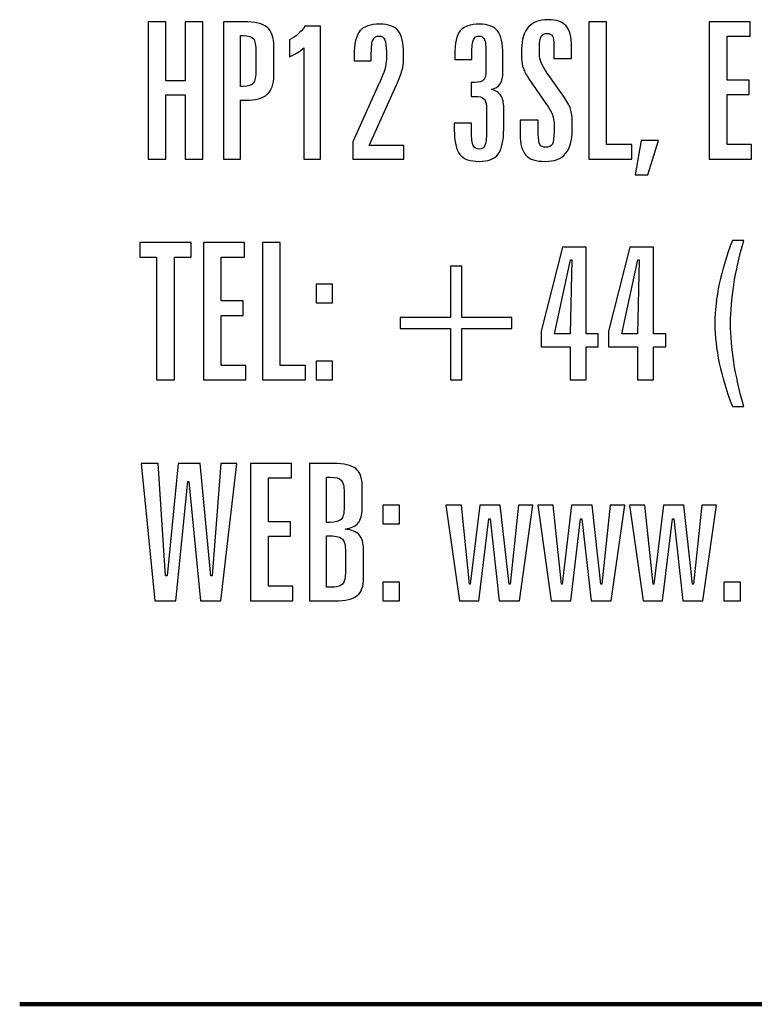
# Model space of a CAD drawing. Units: millimetres. Extents: x -1037 to 1040, y -718 to 718.
# Drawn here: x 856 to 917, y 405 to 487 of the extents above; entities that cross this region are included whole.
import ezdxf

# ---------------------------------------------------------------- set-up
doc = ezdxf.new("R2010")
doc.units = ezdxf.units.MM
doc.header["$MEASUREMENT"] = 0
doc.layers.add('Border', color=7, linetype='Continuous')

msp = doc.modelspace()

# ---------------------------------------------------------------- linework, layer by layer
at = {"layer": 'Border', "color": 250}
for points, knots in [([(866.6789, 486.3456), (866.6789, 486.3456), (868.1552, 486.3456), (868.1552, 486.3456), (868.1552, 486.3456), (868.1552, 481.4244), (868.1552, 481.4244), (868.1552, 481.4244), (869.7586, 481.4244), (869.7586, 481.4244), (869.7586, 481.4244), (869.7586, 486.3456), (869.7586, 486.3456), (869.7586, 486.3456), (871.235, 486.3456), (871.235, 486.3456), (871.235, 486.3456), (871.235, 474.9156), (871.235, 474.9156), (871.235, 474.9156), (869.7586, 474.9156), (869.7586, 474.9156), (869.7586, 474.9156), (869.7586, 480.2655), (869.7586, 480.2655), (869.7586, 480.2655), (868.1552, 480.2655), (868.1552, 480.2655), (868.1552, 480.2655), (868.1552, 474.9156), (868.1552, 474.9156), (868.1552, 474.9156), (866.6789, 474.9156), (866.6789, 474.9156), (866.6789, 474.9156), (866.6789, 486.3456), (866.6789, 486.3456)], [0, 0, 0, 0, 0.0833333, 0.0833333, 0.0833333, 0.1666667, 0.1666667, 0.1666667, 0.25, 0.25, 0.25, 0.3333333, 0.3333333, 0.3333333, 0.4166667, 0.4166667, 0.4166667, 0.5, 0.5, 0.5, 0.5833333, 0.5833333, 0.5833333, 0.6666667, 0.6666667, 0.6666667, 0.75, 0.75, 0.75, 0.8333333, 0.8333333, 0.8333333, 0.9166667, 0.9166667, 0.9166667, 1, 1, 1, 1]), ([(872.9495, 486.3456), (872.9495, 486.3456), (874.6481, 486.3456), (874.6481, 486.3456), (875.5688, 486.3456), (876.2197, 486.1869), (876.5848, 485.8852), (876.95, 485.5677), (877.1405, 485.028), (877.1405, 484.2819), (877.1405, 484.2819), (877.1405, 481.9006), (877.1405, 481.9006), (877.1405, 481.1545), (876.95, 480.6306), (876.5848, 480.3131), (876.2197, 479.9797), (875.6165, 479.821), (874.7751, 479.821), (874.7751, 479.821), (874.3623, 479.821), (874.3623, 479.821), (874.3623, 479.821), (874.3623, 474.9156), (874.3623, 474.9156), (874.3623, 474.9156), (872.9495, 474.9156), (872.9495, 474.9156), (872.9495, 474.9156), (872.9495, 486.3456), (872.9495, 486.3456)], [0, 0, 0, 0, 0.1, 0.1, 0.1, 0.2, 0.2, 0.2, 0.3, 0.3, 0.3, 0.4, 0.4, 0.4, 0.5, 0.5, 0.5, 0.6, 0.6, 0.6, 0.7, 0.7, 0.7, 0.8, 0.8, 0.8, 0.9, 0.9, 0.9, 1, 1, 1, 1]), ([(879.7255, 485.9805), (879.7255, 485.9805), (881.0114, 485.9805), (881.0114, 485.9805), (881.0114, 485.9805), (881.0114, 474.9156), (881.0114, 474.9156), (881.0114, 474.9156), (879.6302, 474.9156), (879.6302, 474.9156), (879.6302, 474.9156), (879.6302, 484.1866), (879.6302, 484.1866), (879.4556, 484.0279), (879.281, 483.885), (879.0905, 483.758), (878.8841, 483.6469), (878.6777, 483.5357), (878.4396, 483.4405), (878.4396, 483.4405), (878.4396, 484.8375), (878.4396, 484.8375), (878.7095, 484.9645), (878.9476, 485.1391), (879.154, 485.3296), (879.3762, 485.5201), (879.5667, 485.7265), (879.7255, 485.9805)], [0, 0, 0, 0, 0.1111111, 0.1111111, 0.1111111, 0.2222222, 0.2222222, 0.2222222, 0.3333333, 0.3333333, 0.3333333, 0.4444444, 0.4444444, 0.4444444, 0.5555556, 0.5555556, 0.5555556, 0.6666667, 0.6666667, 0.6666667, 0.7777778, 0.7777778, 0.7777778, 0.8888889, 0.8888889, 0.8888889, 1, 1, 1, 1]), ([(887.9329, 483.6945), (887.9329, 483.6945), (887.9329, 483.1706), (887.9329, 483.1706), (887.9329, 482.6467), (887.7583, 481.9959), (887.3931, 481.2021), (887.3931, 481.2021), (887.3455, 481.091), (887.3455, 481.091), (887.3455, 481.091), (885.0754, 476.0586), (885.0754, 476.0586), (885.0754, 476.0586), (887.9646, 476.0586), (887.9646, 476.0586), (887.9646, 476.0586), (887.9646, 474.9156), (887.9646, 474.9156), (887.9646, 474.9156), (883.7101, 474.9156), (883.7101, 474.9156), (883.7101, 474.9156), (883.7101, 476.3602), (883.7101, 476.3602), (883.7101, 476.3602), (885.885, 481.1704), (885.885, 481.1704), (885.9009, 481.2021), (885.9326, 481.2497), (885.9485, 481.3132), (886.3136, 482.107), (886.5041, 482.742), (886.5041, 483.2182), (886.5041, 483.2182), (886.5041, 483.8215), (886.5041, 483.8215), (886.5041, 484.3136), (886.4565, 484.647), (886.3613, 484.8534), (886.266, 485.0597), (886.1073, 485.155), (885.9009, 485.155), (885.6469, 485.155), (885.4881, 485.0597), (885.3929, 484.8534), (885.2976, 484.6629), (885.25, 484.2819), (885.25, 483.7262), (885.25, 483.7262), (885.25, 483.0912), (885.25, 483.0912), (885.25, 483.0912), (883.8213, 483.0912), (883.8213, 483.0912), (883.8213, 483.0912), (883.8213, 483.5199), (883.8213, 483.5199), (883.8213, 484.5041), (883.98, 485.2026), (884.2975, 485.5836), (884.615, 485.9646), (885.1706, 486.1551), (885.9644, 486.1551), (886.6788, 486.1551), (887.1868, 485.9646), (887.4884, 485.5995), (887.79, 485.2185), (887.9329, 484.5994), (887.9329, 483.6945)], [0, 0, 0, 0, 0.0434783, 0.0434783, 0.0434783, 0.0869565, 0.0869565, 0.0869565, 0.1304348, 0.1304348, 0.1304348, 0.173913, 0.173913, 0.173913, 0.2173913, 0.2173913, 0.2173913, 0.2608696, 0.2608696, 0.2608696, 0.3043478, 0.3043478, 0.3043478, 0.3478261, 0.3478261, 0.3478261, 0.3913043, 0.3913043, 0.3913043, 0.4347826, 0.4347826, 0.4347826, 0.4782609, 0.4782609, 0.4782609, 0.5217391, 0.5217391, 0.5217391, 0.5652174, 0.5652174, 0.5652174, 0.6086957, 0.6086957, 0.6086957, 0.6521739, 0.6521739, 0.6521739, 0.6956522, 0.6956522, 0.6956522, 0.7391304, 0.7391304, 0.7391304, 0.7826087, 0.7826087, 0.7826087, 0.826087, 0.826087, 0.826087, 0.8695652, 0.8695652, 0.8695652, 0.9130435, 0.9130435, 0.9130435, 0.9565217, 0.9565217, 0.9565217, 1, 1, 1, 1]), ([(896.2012, 483.631), (896.2012, 483.631), (896.2012, 482.1864), (896.2012, 482.1864), (896.2012, 481.7577), (896.1218, 481.4244), (895.9631, 481.1862), (895.8043, 480.9481), (895.5662, 480.7894), (895.2328, 480.71), (895.5979, 480.6147), (895.8678, 480.456), (896.0266, 480.2179), (896.1853, 479.9797), (896.2647, 479.6305), (896.2647, 479.1542), (896.2647, 479.1542), (896.2647, 477.4397), (896.2647, 477.4397), (896.2647, 476.4396), (896.1059, 475.7252), (895.8043, 475.3284), (895.5027, 474.9156), (894.9788, 474.7251), (894.2327, 474.7251), (893.4707, 474.7251), (892.9309, 474.9156), (892.6134, 475.2966), (892.3118, 475.6776), (892.1531, 476.3761), (892.1531, 477.3604), (892.1531, 477.3604), (892.1531, 477.916), (892.1531, 477.916), (892.1531, 477.916), (893.5818, 477.916), (893.5818, 477.916), (893.5818, 477.916), (893.5818, 477.1699), (893.5818, 477.1699), (893.5818, 476.6301), (893.6294, 476.2491), (893.7247, 476.0427), (893.8199, 475.8364), (893.9787, 475.7411), (894.2168, 475.7411), (894.4549, 475.7411), (894.6137, 475.8364), (894.6931, 476.0427), (894.7883, 476.2332), (894.8359, 476.6142), (894.8359, 477.1699), (894.8359, 477.1699), (894.8359, 479.1225), (894.8359, 479.1225), (894.8359, 479.5194), (894.7566, 479.7734), (894.6296, 479.9162), (894.4867, 480.075), (894.2168, 480.1385), (893.8358, 480.1385), (893.8358, 480.1385), (893.5659, 480.1385), (893.5659, 480.1385), (893.5659, 480.1385), (893.5659, 481.2974), (893.5659, 481.2974), (893.5659, 481.2974), (893.8358, 481.2974), (893.8358, 481.2974), (894.2009, 481.2974), (894.4549, 481.3609), (894.5819, 481.5037), (894.7248, 481.6307), (894.7883, 481.8847), (894.7883, 482.2657), (894.7883, 482.2657), (894.7883, 483.7262), (894.7883, 483.7262), (894.7883, 484.2977), (894.7407, 484.6787), (894.6613, 484.8692), (894.5819, 485.0597), (894.4232, 485.155), (894.2009, 485.155), (893.9787, 485.155), (893.8358, 485.0597), (893.7406, 484.8534), (893.6612, 484.647), (893.6136, 484.266), (893.6136, 483.7262), (893.6136, 483.7262), (893.6136, 483.2182), (893.6136, 483.2182), (893.6136, 483.2182), (892.2007, 483.2182), (892.2007, 483.2182), (892.2007, 483.2182), (892.2007, 483.631), (892.2007, 483.631), (892.2007, 484.5676), (892.3436, 485.2344), (892.6452, 485.5995), (892.9627, 485.9646), (893.4866, 486.1551), (894.2327, 486.1551), (894.9471, 486.1551), (895.4551, 485.9646), (895.7567, 485.5836), (896.0424, 485.2026), (896.2012, 484.5517), (896.2012, 483.631)], [0, 0, 0, 0, 0.027027, 0.027027, 0.027027, 0.0540541, 0.0540541, 0.0540541, 0.0810811, 0.0810811, 0.0810811, 0.1081081, 0.1081081, 0.1081081, 0.1351351, 0.1351351, 0.1351351, 0.1621622, 0.1621622, 0.1621622, 0.1891892, 0.1891892, 0.1891892, 0.2162162, 0.2162162, 0.2162162, 0.2432432, 0.2432432, 0.2432432, 0.2702703, 0.2702703, 0.2702703, 0.2972973, 0.2972973, 0.2972973, 0.3243243, 0.3243243, 0.3243243, 0.3513514, 0.3513514, 0.3513514, 0.3783784, 0.3783784, 0.3783784, 0.4054054, 0.4054054, 0.4054054, 0.4324324, 0.4324324, 0.4324324, 0.4594595, 0.4594595, 0.4594595, 0.4864865, 0.4864865, 0.4864865, 0.5135135, 0.5135135, 0.5135135, 0.5405405, 0.5405405, 0.5405405, 0.5675676, 0.5675676, 0.5675676, 0.5945946, 0.5945946, 0.5945946, 0.6216216, 0.6216216, 0.6216216, 0.6486486, 0.6486486, 0.6486486, 0.6756757, 0.6756757, 0.6756757, 0.7027027, 0.7027027, 0.7027027, 0.7297297, 0.7297297, 0.7297297, 0.7567568, 0.7567568, 0.7567568, 0.7837838, 0.7837838, 0.7837838, 0.8108108, 0.8108108, 0.8108108, 0.8378378, 0.8378378, 0.8378378, 0.8648649, 0.8648649, 0.8648649, 0.8918919, 0.8918919, 0.8918919, 0.9189189, 0.9189189, 0.9189189, 0.9459459, 0.9459459, 0.9459459, 0.972973, 0.972973, 0.972973, 1, 1, 1, 1]), ([(901.9162, 484.2819), (901.9162, 484.2819), (901.9162, 483.2817), (901.9162, 483.2817), (901.9162, 483.2817), (900.4398, 483.2817), (900.4398, 483.2817), (900.4398, 483.2817), (900.4398, 484.3771), (900.4398, 484.3771), (900.4398, 484.7581), (900.3922, 485.0121), (900.3128, 485.155), (900.2335, 485.3137), (900.0747, 485.3772), (899.8683, 485.3772), (899.6302, 485.3772), (899.4715, 485.2979), (899.3762, 485.1391), (899.281, 484.9645), (899.2333, 484.647), (899.2333, 484.1707), (899.2333, 484.1707), (899.2333, 483.6151), (899.2333, 483.6151), (899.2333, 483.2024), (899.4238, 482.7261), (899.8366, 482.1705), (899.8366, 482.1705), (899.8366, 482.1546), (899.8366, 482.1546), (899.8366, 482.1546), (901.2336, 480.1544), (901.2336, 480.1544), (901.5193, 479.7416), (901.7257, 479.3765), (901.821, 479.0749), (901.9162, 478.7891), (901.9638, 478.4557), (901.9638, 478.0747), (901.9638, 478.0747), (901.9638, 477.3286), (901.9638, 477.3286), (901.9638, 476.4555), (901.7733, 475.8046), (901.4082, 475.376), (901.0272, 474.9315), (900.4716, 474.7251), (899.7096, 474.7251), (898.9476, 474.7251), (898.4078, 474.8997), (898.1062, 475.2331), (897.7887, 475.5824), (897.63, 476.1697), (897.63, 477.027), (897.63, 477.027), (897.63, 478.1541), (897.63, 478.1541), (897.63, 478.1541), (899.1381, 478.1541), (899.1381, 478.1541), (899.1381, 478.1541), (899.1381, 476.9952), (899.1381, 476.9952), (899.1381, 476.5825), (899.1857, 476.2967), (899.281, 476.138), (899.3762, 475.9792), (899.535, 475.8999), (899.7731, 475.8999), (900.0271, 475.8999), (900.2017, 475.9951), (900.3128, 476.1697), (900.4081, 476.3444), (900.4557, 476.6936), (900.4557, 477.2334), (900.4557, 477.2334), (900.4557, 477.9001), (900.4557, 477.9001), (900.4557, 478.3287), (900.2652, 478.8367), (899.8683, 479.4082), (899.8683, 479.4082), (899.8366, 479.4559), (899.8366, 479.4559), (899.8366, 479.4559), (898.3602, 481.599), (898.3602, 481.599), (898.1538, 481.9006), (897.9951, 482.1864), (897.8998, 482.4562), (897.8046, 482.7261), (897.757, 482.996), (897.757, 483.2817), (897.757, 483.2817), (897.757, 484.0755), (897.757, 484.0755), (897.757, 484.8851), (897.9475, 485.4884), (898.3126, 485.9011), (898.6777, 486.3139), (899.2333, 486.5202), (899.9636, 486.5202), (900.6462, 486.5202), (901.1542, 486.3456), (901.4558, 485.9964), (901.7733, 485.6471), (901.9162, 485.0756), (901.9162, 484.2819)], [0, 0, 0, 0, 0.0277778, 0.0277778, 0.0277778, 0.0555556, 0.0555556, 0.0555556, 0.0833333, 0.0833333, 0.0833333, 0.1111111, 0.1111111, 0.1111111, 0.1388889, 0.1388889, 0.1388889, 0.1666667, 0.1666667, 0.1666667, 0.1944444, 0.1944444, 0.1944444, 0.2222222, 0.2222222, 0.2222222, 0.25, 0.25, 0.25, 0.2777778, 0.2777778, 0.2777778, 0.3055556, 0.3055556, 0.3055556, 0.3333333, 0.3333333, 0.3333333, 0.3611111, 0.3611111, 0.3611111, 0.3888889, 0.3888889, 0.3888889, 0.4166667, 0.4166667, 0.4166667, 0.4444444, 0.4444444, 0.4444444, 0.4722222, 0.4722222, 0.4722222, 0.5, 0.5, 0.5, 0.5277778, 0.5277778, 0.5277778, 0.5555556, 0.5555556, 0.5555556, 0.5833333, 0.5833333, 0.5833333, 0.6111111, 0.6111111, 0.6111111, 0.6388889, 0.6388889, 0.6388889, 0.6666667, 0.6666667, 0.6666667, 0.6944444, 0.6944444, 0.6944444, 0.7222222, 0.7222222, 0.7222222, 0.75, 0.75, 0.75, 0.7777778, 0.7777778, 0.7777778, 0.8055556, 0.8055556, 0.8055556, 0.8333333, 0.8333333, 0.8333333, 0.8611111, 0.8611111, 0.8611111, 0.8888889, 0.8888889, 0.8888889, 0.9166667, 0.9166667, 0.9166667, 0.9444444, 0.9444444, 0.9444444, 0.9722222, 0.9722222, 0.9722222, 1, 1, 1, 1]), ([(903.3424, 486.3456), (903.3424, 486.3456), (904.8187, 486.3456), (904.8187, 486.3456), (904.8187, 486.3456), (904.8187, 476.1221), (904.8187, 476.1221), (904.8187, 476.1221), (906.9142, 476.1221), (906.9142, 476.1221), (906.9142, 476.1221), (906.9142, 474.9156), (906.9142, 474.9156), (906.9142, 474.9156), (903.3424, 474.9156), (903.3424, 474.9156), (903.3424, 474.9156), (903.3424, 486.3456), (903.3424, 486.3456)], [0, 0, 0, 0, 0.1666667, 0.1666667, 0.1666667, 0.3333333, 0.3333333, 0.3333333, 0.5, 0.5, 0.5, 0.6666667, 0.6666667, 0.6666667, 0.8333333, 0.8333333, 0.8333333, 1, 1, 1, 1]), ([(913.3676, 486.3456), (913.3676, 486.3456), (916.7807, 486.3456), (916.7807, 486.3456), (916.7807, 486.3456), (916.7807, 485.1391), (916.7807, 485.1391), (916.7807, 485.1391), (914.8439, 485.1391), (914.8439, 485.1391), (914.8439, 485.1391), (914.8439, 481.4879), (914.8439, 481.4879), (914.8439, 481.4879), (916.6854, 481.4879), (916.6854, 481.4879), (916.6854, 481.4879), (916.6854, 480.2814), (916.6854, 480.2814), (916.6854, 480.2814), (914.8439, 480.2814), (914.8439, 480.2814), (914.8439, 480.2814), (914.8439, 476.1221), (914.8439, 476.1221), (914.8439, 476.1221), (916.8918, 476.1221), (916.8918, 476.1221), (916.8918, 476.1221), (916.8918, 474.9156), (916.8918, 474.9156), (916.8918, 474.9156), (913.3676, 474.9156), (913.3676, 474.9156), (913.3676, 474.9156), (913.3676, 486.3456), (913.3676, 486.3456)], [0, 0, 0, 0, 0.0833333, 0.0833333, 0.0833333, 0.1666667, 0.1666667, 0.1666667, 0.25, 0.25, 0.25, 0.3333333, 0.3333333, 0.3333333, 0.4166667, 0.4166667, 0.4166667, 0.5, 0.5, 0.5, 0.5833333, 0.5833333, 0.5833333, 0.6666667, 0.6666667, 0.6666667, 0.75, 0.75, 0.75, 0.8333333, 0.8333333, 0.8333333, 0.9166667, 0.9166667, 0.9166667, 1, 1, 1, 1]), ([(874.3623, 485.2026), (874.3623, 485.2026), (874.3623, 480.964), (874.3623, 480.964), (874.3623, 480.964), (874.6163, 480.964), (874.6163, 480.964), (875.0132, 480.964), (875.2831, 481.0592), (875.426, 481.2339), (875.5847, 481.4085), (875.6482, 481.7736), (875.6482, 482.3292), (875.6482, 482.3292), (875.6482, 483.8532), (875.6482, 483.8532), (875.6482, 484.393), (875.5847, 484.7581), (875.4418, 484.9327), (875.299, 485.1074), (875.0291, 485.2026), (874.6163, 485.2026), (874.6163, 485.2026), (874.3623, 485.2026), (874.3623, 485.2026)], [0, 0, 0, 0, 0.125, 0.125, 0.125, 0.25, 0.25, 0.25, 0.375, 0.375, 0.375, 0.5, 0.5, 0.5, 0.625, 0.625, 0.625, 0.75, 0.75, 0.75, 0.875, 0.875, 0.875, 1, 1, 1, 1]), ([(907.6895, 476.4714), (907.6895, 476.4714), (909.15, 476.4714), (909.15, 476.4714), (909.15, 476.4714), (908.261, 473.598), (908.261, 473.598), (908.261, 473.598), (907.1974, 473.598), (907.1974, 473.598), (907.1974, 473.598), (907.6895, 476.4714), (907.6895, 476.4714)], [0, 0, 0, 0, 0.25, 0.25, 0.25, 0.5, 0.5, 0.5, 0.75, 0.75, 0.75, 1, 1, 1, 1]), ([(865.9962, 467.9676), (865.9962, 467.9676), (870.2507, 467.9676), (870.2507, 467.9676), (870.2507, 467.9676), (870.2507, 466.7611), (870.2507, 466.7611), (870.2507, 466.7611), (868.8696, 466.7611), (868.8696, 466.7611), (868.8696, 466.7611), (868.8696, 456.5376), (868.8696, 456.5376), (868.8696, 456.5376), (867.3774, 456.5376), (867.3774, 456.5376), (867.3774, 456.5376), (867.3774, 466.7611), (867.3774, 466.7611), (867.3774, 466.7611), (865.9962, 466.7611), (865.9962, 466.7611), (865.9962, 466.7611), (865.9962, 467.9676), (865.9962, 467.9676)], [0, 0, 0, 0, 0.125, 0.125, 0.125, 0.25, 0.25, 0.25, 0.375, 0.375, 0.375, 0.5, 0.5, 0.5, 0.625, 0.625, 0.625, 0.75, 0.75, 0.75, 0.875, 0.875, 0.875, 1, 1, 1, 1]), ([(871.2827, 467.9676), (871.2827, 467.9676), (874.6958, 467.9676), (874.6958, 467.9676), (874.6958, 467.9676), (874.6958, 466.7611), (874.6958, 466.7611), (874.6958, 466.7611), (872.759, 466.7611), (872.759, 466.7611), (872.759, 466.7611), (872.759, 463.1099), (872.759, 463.1099), (872.759, 463.1099), (874.6005, 463.1099), (874.6005, 463.1099), (874.6005, 463.1099), (874.6005, 461.9034), (874.6005, 461.9034), (874.6005, 461.9034), (872.759, 461.9034), (872.759, 461.9034), (872.759, 461.9034), (872.759, 457.7441), (872.759, 457.7441), (872.759, 457.7441), (874.8069, 457.7441), (874.8069, 457.7441), (874.8069, 457.7441), (874.8069, 456.5376), (874.8069, 456.5376), (874.8069, 456.5376), (871.2827, 456.5376), (871.2827, 456.5376), (871.2827, 456.5376), (871.2827, 467.9676), (871.2827, 467.9676)], [0, 0, 0, 0, 0.0833333, 0.0833333, 0.0833333, 0.1666667, 0.1666667, 0.1666667, 0.25, 0.25, 0.25, 0.3333333, 0.3333333, 0.3333333, 0.4166667, 0.4166667, 0.4166667, 0.5, 0.5, 0.5, 0.5833333, 0.5833333, 0.5833333, 0.6666667, 0.6666667, 0.6666667, 0.75, 0.75, 0.75, 0.8333333, 0.8333333, 0.8333333, 0.9166667, 0.9166667, 0.9166667, 1, 1, 1, 1]), ([(876.1881, 467.9676), (876.1881, 467.9676), (877.6644, 467.9676), (877.6644, 467.9676), (877.6644, 467.9676), (877.6644, 457.7441), (877.6644, 457.7441), (877.6644, 457.7441), (879.7599, 457.7441), (879.7599, 457.7441), (879.7599, 457.7441), (879.7599, 456.5376), (879.7599, 456.5376), (879.7599, 456.5376), (876.1881, 456.5376), (876.1881, 456.5376), (876.1881, 456.5376), (876.1881, 467.9676), (876.1881, 467.9676)], [0, 0, 0, 0, 0.1666667, 0.1666667, 0.1666667, 0.3333333, 0.3333333, 0.3333333, 0.5, 0.5, 0.5, 0.6666667, 0.6666667, 0.6666667, 0.8333333, 0.8333333, 0.8333333, 1, 1, 1, 1]), ([(915.2937, 468.1422), (915.2937, 468.1422), (916.2303, 468.1422), (916.2303, 468.1422), (915.8652, 466.8246), (915.5794, 465.5864), (915.4048, 464.4592), (915.2302, 463.3162), (915.1349, 462.2526), (915.1349, 461.2366), (915.1349, 460.2206), (915.2302, 459.157), (915.4048, 458.014), (915.5794, 456.8869), (915.8652, 455.6486), (916.2303, 454.331), (916.2303, 454.331), (915.2937, 454.331), (915.2937, 454.331), (914.8015, 455.5851), (914.4364, 456.7916), (914.1983, 457.9346), (913.9602, 459.0776), (913.8332, 460.173), (913.8332, 461.2366), (913.8332, 462.2844), (913.9602, 463.3956), (914.1983, 464.5386), (914.4364, 465.6816), (914.8015, 466.8881), (915.2937, 468.1422)], [0, 0, 0, 0, 0.1, 0.1, 0.1, 0.2, 0.2, 0.2, 0.3, 0.3, 0.3, 0.4, 0.4, 0.4, 0.5, 0.5, 0.5, 0.6, 0.6, 0.6, 0.7, 0.7, 0.7, 0.8, 0.8, 0.8, 0.9, 0.9, 0.9, 1, 1, 1, 1]), ([(901.1516, 467.6025), (901.1516, 467.6025), (903.1201, 467.6025), (903.1201, 467.6025), (903.1201, 467.6025), (903.1201, 460.3794), (903.1201, 460.3794), (903.1201, 460.3794), (904.1361, 460.3794), (904.1361, 460.3794), (904.1361, 460.3794), (904.1361, 459.2999), (904.1361, 459.2999), (904.1361, 459.2999), (903.1201, 459.2999), (903.1201, 459.2999), (903.1201, 459.2999), (903.1201, 456.5376), (903.1201, 456.5376), (903.1201, 456.5376), (901.7866, 456.5376), (901.7866, 456.5376), (901.7866, 456.5376), (901.7866, 459.2999), (901.7866, 459.2999), (901.7866, 459.2999), (899.3895, 459.2999), (899.3895, 459.2999), (899.3895, 459.2999), (899.3895, 460.6016), (899.3895, 460.6016), (899.3895, 460.6016), (901.1516, 467.6025), (901.1516, 467.6025)], [0, 0, 0, 0, 0.0909091, 0.0909091, 0.0909091, 0.1818182, 0.1818182, 0.1818182, 0.2727273, 0.2727273, 0.2727273, 0.3636364, 0.3636364, 0.3636364, 0.4545455, 0.4545455, 0.4545455, 0.5454545, 0.5454545, 0.5454545, 0.6363636, 0.6363636, 0.6363636, 0.7272727, 0.7272727, 0.7272727, 0.8181818, 0.8181818, 0.8181818, 0.9090909, 0.9090909, 0.9090909, 1, 1, 1, 1]), ([(906.7555, 467.6025), (906.7555, 467.6025), (908.724, 467.6025), (908.724, 467.6025), (908.724, 467.6025), (908.724, 460.3794), (908.724, 460.3794), (908.724, 460.3794), (909.74, 460.3794), (909.74, 460.3794), (909.74, 460.3794), (909.74, 459.2999), (909.74, 459.2999), (909.74, 459.2999), (908.724, 459.2999), (908.724, 459.2999), (908.724, 459.2999), (908.724, 456.5376), (908.724, 456.5376), (908.724, 456.5376), (907.3905, 456.5376), (907.3905, 456.5376), (907.3905, 456.5376), (907.3905, 459.2999), (907.3905, 459.2999), (907.3905, 459.2999), (904.9934, 459.2999), (904.9934, 459.2999), (904.9934, 459.2999), (904.9934, 460.6016), (904.9934, 460.6016), (904.9934, 460.6016), (906.7555, 467.6025), (906.7555, 467.6025)], [0, 0, 0, 0, 0.0909091, 0.0909091, 0.0909091, 0.1818182, 0.1818182, 0.1818182, 0.2727273, 0.2727273, 0.2727273, 0.3636364, 0.3636364, 0.3636364, 0.4545455, 0.4545455, 0.4545455, 0.5454545, 0.5454545, 0.5454545, 0.6363636, 0.6363636, 0.6363636, 0.7272727, 0.7272727, 0.7272727, 0.8181818, 0.8181818, 0.8181818, 0.9090909, 0.9090909, 0.9090909, 1, 1, 1, 1]), ([(901.8183, 466.5389), (901.8183, 466.5389), (900.5007, 460.3794), (900.5007, 460.3794), (900.5007, 460.3794), (901.8025, 460.3794), (901.8025, 460.3794), (901.8025, 460.3794), (901.9295, 466.5389), (901.9295, 466.5389), (901.9295, 466.5389), (901.8183, 466.5389), (901.8183, 466.5389)], [0, 0, 0, 0, 0.25, 0.25, 0.25, 0.5, 0.5, 0.5, 0.75, 0.75, 0.75, 1, 1, 1, 1]), ([(907.4222, 466.5389), (907.4222, 466.5389), (906.1046, 460.3794), (906.1046, 460.3794), (906.1046, 460.3794), (907.4064, 460.3794), (907.4064, 460.3794), (907.4064, 460.3794), (907.5334, 466.5389), (907.5334, 466.5389), (907.5334, 466.5389), (907.4222, 466.5389), (907.4222, 466.5389)], [0, 0, 0, 0, 0.25, 0.25, 0.25, 0.5, 0.5, 0.5, 0.75, 0.75, 0.75, 1, 1, 1, 1]), ([(892.7696, 465.9991), (892.7696, 465.9991), (892.7696, 461.7287), (892.7696, 461.7287), (892.7696, 461.7287), (896.9447, 461.7287), (896.9447, 461.7287), (896.9447, 461.7287), (896.9447, 460.8239), (896.9447, 460.8239), (896.9447, 460.8239), (892.7696, 460.8239), (892.7696, 460.8239), (892.7696, 460.8239), (892.7696, 456.5376), (892.7696, 456.5376), (892.7696, 456.5376), (891.8488, 456.5376), (891.8488, 456.5376), (891.8488, 456.5376), (891.8488, 460.8239), (891.8488, 460.8239), (891.8488, 460.8239), (887.6578, 460.8239), (887.6578, 460.8239), (887.6578, 460.8239), (887.6578, 461.7287), (887.6578, 461.7287), (887.6578, 461.7287), (891.8488, 461.7287), (891.8488, 461.7287), (891.8488, 461.7287), (891.8488, 465.9991), (891.8488, 465.9991), (891.8488, 465.9991), (892.7696, 465.9991), (892.7696, 465.9991)], [0, 0, 0, 0, 0.0833333, 0.0833333, 0.0833333, 0.1666667, 0.1666667, 0.1666667, 0.25, 0.25, 0.25, 0.3333333, 0.3333333, 0.3333333, 0.4166667, 0.4166667, 0.4166667, 0.5, 0.5, 0.5, 0.5833333, 0.5833333, 0.5833333, 0.6666667, 0.6666667, 0.6666667, 0.75, 0.75, 0.75, 0.8333333, 0.8333333, 0.8333333, 0.9166667, 0.9166667, 0.9166667, 1, 1, 1, 1]), ([(880.6622, 464.5069), (880.6622, 464.5069), (882.0275, 464.5069), (882.0275, 464.5069), (882.0275, 464.5069), (882.0275, 462.9511), (882.0275, 462.9511), (882.0275, 462.9511), (880.6622, 462.9511), (880.6622, 462.9511), (880.6622, 462.9511), (880.6622, 464.5069), (880.6622, 464.5069)], [0, 0, 0, 0, 0.25, 0.25, 0.25, 0.5, 0.5, 0.5, 0.75, 0.75, 0.75, 1, 1, 1, 1]), ([(880.6622, 458.0934), (880.6622, 458.0934), (882.0275, 458.0934), (882.0275, 458.0934), (882.0275, 458.0934), (882.0275, 456.5376), (882.0275, 456.5376), (882.0275, 456.5376), (880.6622, 456.5376), (880.6622, 456.5376), (880.6622, 456.5376), (880.6622, 458.0934), (880.6622, 458.0934)], [0, 0, 0, 0, 0.25, 0.25, 0.25, 0.5, 0.5, 0.5, 0.75, 0.75, 0.75, 1, 1, 1, 1]), ([(866.1074, 449.5896), (866.1074, 449.5896), (867.5202, 449.5896), (867.5202, 449.5896), (867.5202, 449.5896), (868.1394, 440.2392), (868.1394, 440.2392), (868.1394, 440.2392), (868.2664, 440.2392), (868.2664, 440.2392), (868.2664, 440.2392), (869.1871, 449.5896), (869.1871, 449.5896), (869.1871, 449.5896), (871.0127, 449.5896), (871.0127, 449.5896), (871.0127, 449.5896), (871.8859, 440.2392), (871.8859, 440.2392), (871.8859, 440.2392), (871.997, 440.2392), (871.997, 440.2392), (871.997, 440.2392), (872.7431, 449.5896), (872.7431, 449.5896), (872.7431, 449.5896), (874.0607, 449.5896), (874.0607, 449.5896), (874.0607, 449.5896), (872.7431, 438.1596), (872.7431, 438.1596), (872.7431, 438.1596), (871.0286, 438.1596), (871.0286, 438.1596), (871.0286, 438.1596), (870.0602, 448.0974), (870.0602, 448.0974), (870.0602, 448.0974), (869.9809, 448.0974), (869.9809, 448.0974), (869.9809, 448.0974), (868.9807, 438.1596), (868.9807, 438.1596), (868.9807, 438.1596), (867.2504, 438.1596), (867.2504, 438.1596), (867.2504, 438.1596), (866.1074, 449.5896), (866.1074, 449.5896)], [0, 0, 0, 0, 0.0625, 0.0625, 0.0625, 0.125, 0.125, 0.125, 0.1875, 0.1875, 0.1875, 0.25, 0.25, 0.25, 0.3125, 0.3125, 0.3125, 0.375, 0.375, 0.375, 0.4375, 0.4375, 0.4375, 0.5, 0.5, 0.5, 0.5625, 0.5625, 0.5625, 0.625, 0.625, 0.625, 0.6875, 0.6875, 0.6875, 0.75, 0.75, 0.75, 0.8125, 0.8125, 0.8125, 0.875, 0.875, 0.875, 0.9375, 0.9375, 0.9375, 1, 1, 1, 1]), ([(875.2064, 449.5896), (875.2064, 449.5896), (878.6195, 449.5896), (878.6195, 449.5896), (878.6195, 449.5896), (878.6195, 448.3831), (878.6195, 448.3831), (878.6195, 448.3831), (876.6827, 448.3831), (876.6827, 448.3831), (876.6827, 448.3831), (876.6827, 444.7319), (876.6827, 444.7319), (876.6827, 444.7319), (878.5242, 444.7319), (878.5242, 444.7319), (878.5242, 444.7319), (878.5242, 443.5254), (878.5242, 443.5254), (878.5242, 443.5254), (876.6827, 443.5254), (876.6827, 443.5254), (876.6827, 443.5254), (876.6827, 439.3661), (876.6827, 439.3661), (876.6827, 439.3661), (878.7306, 439.3661), (878.7306, 439.3661), (878.7306, 439.3661), (878.7306, 438.1596), (878.7306, 438.1596), (878.7306, 438.1596), (875.2064, 438.1596), (875.2064, 438.1596), (875.2064, 438.1596), (875.2064, 449.5896), (875.2064, 449.5896)], [0, 0, 0, 0, 0.0833333, 0.0833333, 0.0833333, 0.1666667, 0.1666667, 0.1666667, 0.25, 0.25, 0.25, 0.3333333, 0.3333333, 0.3333333, 0.4166667, 0.4166667, 0.4166667, 0.5, 0.5, 0.5, 0.5833333, 0.5833333, 0.5833333, 0.6666667, 0.6666667, 0.6666667, 0.75, 0.75, 0.75, 0.8333333, 0.8333333, 0.8333333, 0.9166667, 0.9166667, 0.9166667, 1, 1, 1, 1]), ([(880.1118, 449.5896), (880.1118, 449.5896), (882.0961, 449.5896), (882.0961, 449.5896), (882.9851, 449.5896), (883.6043, 449.4467), (883.9535, 449.161), (884.3186, 448.8752), (884.4933, 448.3831), (884.4933, 447.6846), (884.4933, 447.6846), (884.4933, 445.8431), (884.4933, 445.8431), (884.4933, 445.3034), (884.3821, 444.9065), (884.1599, 444.6366), (883.9376, 444.3667), (883.5725, 444.208), (883.0804, 444.1286), (883.6201, 444.0651), (884.0011, 443.9064), (884.2393, 443.6365), (884.4774, 443.3666), (884.6044, 442.9697), (884.6044, 442.4459), (884.6044, 442.4459), (884.6044, 440.0646), (884.6044, 440.0646), (884.6044, 439.3661), (884.4298, 438.874), (884.0805, 438.5882), (883.7313, 438.3025), (883.0963, 438.1596), (882.2073, 438.1596), (882.2073, 438.1596), (880.1118, 438.1596), (880.1118, 438.1596), (880.1118, 438.1596), (880.1118, 449.5896), (880.1118, 449.5896)], [0, 0, 0, 0, 0.0769231, 0.0769231, 0.0769231, 0.1538462, 0.1538462, 0.1538462, 0.2307692, 0.2307692, 0.2307692, 0.3076923, 0.3076923, 0.3076923, 0.3846154, 0.3846154, 0.3846154, 0.4615385, 0.4615385, 0.4615385, 0.5384615, 0.5384615, 0.5384615, 0.6153846, 0.6153846, 0.6153846, 0.6923077, 0.6923077, 0.6923077, 0.7692308, 0.7692308, 0.7692308, 0.8461538, 0.8461538, 0.8461538, 0.9230769, 0.9230769, 0.9230769, 1, 1, 1, 1]), ([(881.5246, 448.4466), (881.5246, 448.4466), (881.5246, 444.6842), (881.5246, 444.6842), (881.5246, 444.6842), (881.8263, 444.6842), (881.8263, 444.6842), (882.2708, 444.6842), (882.5883, 444.7795), (882.747, 444.9382), (882.9058, 445.1129), (882.9851, 445.4462), (882.9851, 445.9542), (882.9851, 445.9542), (882.9851, 447.1925), (882.9851, 447.1925), (882.9851, 447.7005), (882.9058, 448.0339), (882.747, 448.1926), (882.5883, 448.3672), (882.2866, 448.4466), (881.8263, 448.4466), (881.8263, 448.4466), (881.5246, 448.4466), (881.5246, 448.4466)], [0, 0, 0, 0, 0.125, 0.125, 0.125, 0.25, 0.25, 0.25, 0.375, 0.375, 0.375, 0.5, 0.5, 0.5, 0.625, 0.625, 0.625, 0.75, 0.75, 0.75, 0.875, 0.875, 0.875, 1, 1, 1, 1]), ([(886.221, 446.1289), (886.221, 446.1289), (887.5863, 446.1289), (887.5863, 446.1289), (887.5863, 446.1289), (887.5863, 444.5731), (887.5863, 444.5731), (887.5863, 444.5731), (886.221, 444.5731), (886.221, 444.5731), (886.221, 444.5731), (886.221, 446.1289), (886.221, 446.1289)], [0, 0, 0, 0, 0.25, 0.25, 0.25, 0.5, 0.5, 0.5, 0.75, 0.75, 0.75, 1, 1, 1, 1]), ([(891.4545, 446.1289), (891.4545, 446.1289), (892.7404, 446.1289), (892.7404, 446.1289), (892.7404, 446.1289), (893.423, 439.5566), (893.423, 439.5566), (893.423, 439.5566), (893.4865, 439.5566), (893.4865, 439.5566), (893.4865, 439.5566), (894.2802, 446.1289), (894.2802, 446.1289), (894.2802, 446.1289), (895.9789, 446.1289), (895.9789, 446.1289), (895.9789, 446.1289), (896.7091, 439.5566), (896.7091, 439.5566), (896.7091, 439.5566), (896.7885, 439.5566), (896.7885, 439.5566), (896.7885, 439.5566), (897.487, 446.1289), (897.487, 446.1289), (897.487, 446.1289), (898.6935, 446.1289), (898.6935, 446.1289), (898.6935, 446.1289), (897.5664, 438.1596), (897.5664, 438.1596), (897.5664, 438.1596), (895.8995, 438.1596), (895.8995, 438.1596), (895.8995, 438.1596), (895.1375, 444.97), (895.1375, 444.97), (895.1375, 444.97), (895.0264, 444.97), (895.0264, 444.97), (895.0264, 444.97), (894.2009, 438.1596), (894.2009, 438.1596), (894.2009, 438.1596), (892.5816, 438.1596), (892.5816, 438.1596), (892.5816, 438.1596), (891.4545, 446.1289), (891.4545, 446.1289)], [0, 0, 0, 0, 0.0625, 0.0625, 0.0625, 0.125, 0.125, 0.125, 0.1875, 0.1875, 0.1875, 0.25, 0.25, 0.25, 0.3125, 0.3125, 0.3125, 0.375, 0.375, 0.375, 0.4375, 0.4375, 0.4375, 0.5, 0.5, 0.5, 0.5625, 0.5625, 0.5625, 0.625, 0.625, 0.625, 0.6875, 0.6875, 0.6875, 0.75, 0.75, 0.75, 0.8125, 0.8125, 0.8125, 0.875, 0.875, 0.875, 0.9375, 0.9375, 0.9375, 1, 1, 1, 1]), ([(899.0904, 446.1289), (899.0904, 446.1289), (900.3763, 446.1289), (900.3763, 446.1289), (900.3763, 446.1289), (901.0589, 439.5566), (901.0589, 439.5566), (901.0589, 439.5566), (901.1224, 439.5566), (901.1224, 439.5566), (901.1224, 439.5566), (901.9161, 446.1289), (901.9161, 446.1289), (901.9161, 446.1289), (903.6148, 446.1289), (903.6148, 446.1289), (903.6148, 446.1289), (904.345, 439.5566), (904.345, 439.5566), (904.345, 439.5566), (904.4244, 439.5566), (904.4244, 439.5566), (904.4244, 439.5566), (905.1229, 446.1289), (905.1229, 446.1289), (905.1229, 446.1289), (906.3294, 446.1289), (906.3294, 446.1289), (906.3294, 446.1289), (905.2023, 438.1596), (905.2023, 438.1596), (905.2023, 438.1596), (903.5354, 438.1596), (903.5354, 438.1596), (903.5354, 438.1596), (902.7734, 444.97), (902.7734, 444.97), (902.7734, 444.97), (902.6623, 444.97), (902.6623, 444.97), (902.6623, 444.97), (901.8368, 438.1596), (901.8368, 438.1596), (901.8368, 438.1596), (900.2175, 438.1596), (900.2175, 438.1596), (900.2175, 438.1596), (899.0904, 446.1289), (899.0904, 446.1289)], [0, 0, 0, 0, 0.0625, 0.0625, 0.0625, 0.125, 0.125, 0.125, 0.1875, 0.1875, 0.1875, 0.25, 0.25, 0.25, 0.3125, 0.3125, 0.3125, 0.375, 0.375, 0.375, 0.4375, 0.4375, 0.4375, 0.5, 0.5, 0.5, 0.5625, 0.5625, 0.5625, 0.625, 0.625, 0.625, 0.6875, 0.6875, 0.6875, 0.75, 0.75, 0.75, 0.8125, 0.8125, 0.8125, 0.875, 0.875, 0.875, 0.9375, 0.9375, 0.9375, 1, 1, 1, 1]), ([(906.7263, 446.1289), (906.7263, 446.1289), (908.0122, 446.1289), (908.0122, 446.1289), (908.0122, 446.1289), (908.6948, 439.5566), (908.6948, 439.5566), (908.6948, 439.5566), (908.7583, 439.5566), (908.7583, 439.5566), (908.7583, 439.5566), (909.552, 446.1289), (909.552, 446.1289), (909.552, 446.1289), (911.2507, 446.1289), (911.2507, 446.1289), (911.2507, 446.1289), (911.9809, 439.5566), (911.9809, 439.5566), (911.9809, 439.5566), (912.0603, 439.5566), (912.0603, 439.5566), (912.0603, 439.5566), (912.7588, 446.1289), (912.7588, 446.1289), (912.7588, 446.1289), (913.9653, 446.1289), (913.9653, 446.1289), (913.9653, 446.1289), (912.8382, 438.1596), (912.8382, 438.1596), (912.8382, 438.1596), (911.1713, 438.1596), (911.1713, 438.1596), (911.1713, 438.1596), (910.4093, 444.97), (910.4093, 444.97), (910.4093, 444.97), (910.2982, 444.97), (910.2982, 444.97), (910.2982, 444.97), (909.4727, 438.1596), (909.4727, 438.1596), (909.4727, 438.1596), (907.8534, 438.1596), (907.8534, 438.1596), (907.8534, 438.1596), (906.7263, 446.1289), (906.7263, 446.1289)], [0, 0, 0, 0, 0.0625, 0.0625, 0.0625, 0.125, 0.125, 0.125, 0.1875, 0.1875, 0.1875, 0.25, 0.25, 0.25, 0.3125, 0.3125, 0.3125, 0.375, 0.375, 0.375, 0.4375, 0.4375, 0.4375, 0.5, 0.5, 0.5, 0.5625, 0.5625, 0.5625, 0.625, 0.625, 0.625, 0.6875, 0.6875, 0.6875, 0.75, 0.75, 0.75, 0.8125, 0.8125, 0.8125, 0.875, 0.875, 0.875, 0.9375, 0.9375, 0.9375, 1, 1, 1, 1]), ([(881.5246, 443.5571), (881.5246, 443.5571), (881.5246, 439.2867), (881.5246, 439.2867), (881.5246, 439.2867), (881.8421, 439.2867), (881.8421, 439.2867), (882.3343, 439.2867), (882.6676, 439.3661), (882.8423, 439.5566), (883.0169, 439.7312), (883.0963, 440.0805), (883.0963, 440.6202), (883.0963, 440.6202), (883.0963, 442.2395), (883.0963, 442.2395), (883.0963, 442.7634), (883.0169, 443.1285), (882.8423, 443.2872), (882.6835, 443.4619), (882.3501, 443.5571), (881.8421, 443.5571), (881.8421, 443.5571), (881.5246, 443.5571), (881.5246, 443.5571)], [0, 0, 0, 0, 0.125, 0.125, 0.125, 0.25, 0.25, 0.25, 0.375, 0.375, 0.375, 0.5, 0.5, 0.5, 0.625, 0.625, 0.625, 0.75, 0.75, 0.75, 0.875, 0.875, 0.875, 1, 1, 1, 1]), ([(886.221, 439.7154), (886.221, 439.7154), (887.5863, 439.7154), (887.5863, 439.7154), (887.5863, 439.7154), (887.5863, 438.1596), (887.5863, 438.1596), (887.5863, 438.1596), (886.221, 438.1596), (886.221, 438.1596), (886.221, 438.1596), (886.221, 439.7154), (886.221, 439.7154)], [0, 0, 0, 0, 0.25, 0.25, 0.25, 0.5, 0.5, 0.5, 0.75, 0.75, 0.75, 1, 1, 1, 1]), ([(914.5897, 439.7154), (914.5897, 439.7154), (915.9549, 439.7154), (915.9549, 439.7154), (915.9549, 439.7154), (915.9549, 438.1596), (915.9549, 438.1596), (915.9549, 438.1596), (914.5897, 438.1596), (914.5897, 438.1596), (914.5897, 438.1596), (914.5897, 439.7154), (914.5897, 439.7154)], [0, 0, 0, 0, 0.25, 0.25, 0.25, 0.5, 0.5, 0.5, 0.75, 0.75, 0.75, 1, 1, 1, 1])]:
    msp.add_open_spline(points, degree=3, knots=knots, dxfattribs=at)
at = {"layer": 'Border', "color": 254, "lineweight": 158}
msp.add_open_spline([(855.9959, 404.5775), (855.9959, 404.5775), (1026.4424, 404.5775), (1026.4424, 404.5775)], degree=3, dxfattribs=at)

doc.saveas('drawing.dxf')
